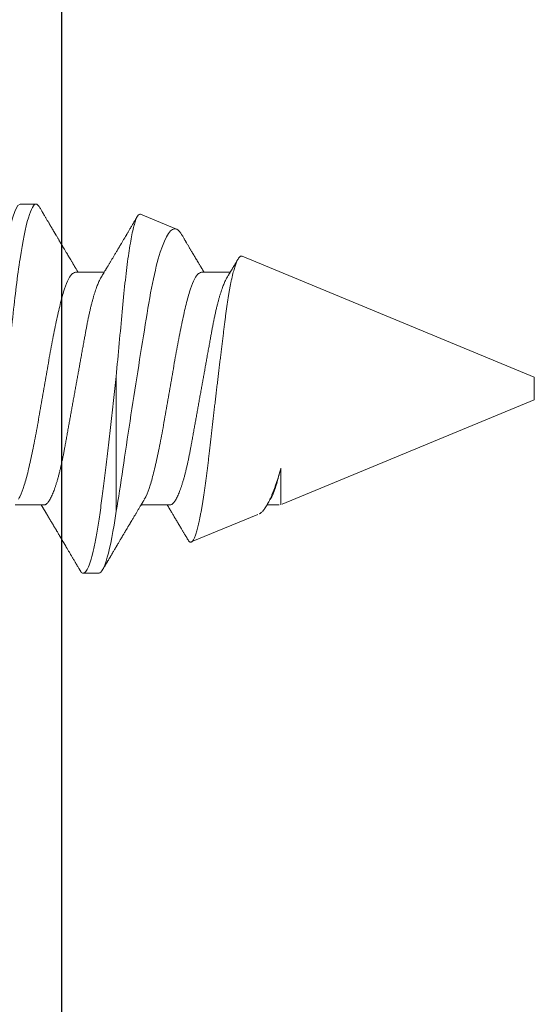
# Model space of a CAD drawing. Extents: x -29 to 246, y -106 to 89.
# Drawn here: x 8 to 8, y 80 to 81 of the extents above; entities that cross this region are included whole.
import ezdxf

# ---------------------------------------------------------------- set-up
doc = ezdxf.new("R2010")
doc.units = 0
doc.header["$MEASUREMENT"] = 0
doc.linetypes.add('SLD-Solid', pattern=[0])
doc.layers.get('0').update_dxf_attribs({"linetype": 'CONTINUOUS'})
doc.layers.add('FRAME', color=1, linetype='CONTINUOUS')

# ---------------------------------------------------------------- blocks, each defined once
blk = doc.blocks.new('8-FHP-.5')
at = {"color": 7, "linetype": 'SLD-Solid', "lineweight": 15}
for p, q in [((0.23524, 0.06293), (0.22987, 0.06293)), ((0.28937, 0.04293), (0.26672, 0.05231)), ((0.24108, -0.00418), (0.24108, 0.04182)), ((0.21643, 0.03967), (0.20662, 0.03967)), ((0.25941, 0.03967), (0.2496, 0.03967)), ((0.29669, 0.03967), (0.29258, 0.03967)), ((0.29724, 0.02715), (0.29724, 0.03967)), ((0.38375, 0.00384), (0.29776, 0.03946)), ((0.38375, 0), (0.38375, 0.00384)), ((0.38375, -0.00384), (0.38375, 0)), ((0.28406, -0.04513), (0.38375, -0.00384)), ((0.22718, -0.03967), (0.237, -0.03967)), ((0.27016, -0.03967), (0.27998, -0.03967)), ((0.24937, -0.0595), (0.26165, -0.05441)), ((0.20838, -0.06294), (0.21375, -0.06294))]:
    blk.add_line(p, q, dxfattribs=at)
at = {"color": 7, "linetype": 'SLD-Solid', "lineweight": 15, "flags": 128}
blk.add_lwpolyline([(0.18563, 0.06174), (0.18599, 0.0624), (0.18689, 0.06293), (0.18778, 0.0624), (0.18868, 0.06079), (0.18957, 0.05814), (0.19047, 0.0545), (0.19136, 0.04993), (0.19226, 0.0445), (0.19315, 0.03831), (0.19405, 0.03147), (0.19495, 0.02408), (0.19584, 0.01629), (0.19674, 0.00821), (0.19763, 0), (0.19853, -0.00822), (0.19942, -0.01629), (0.20032, -0.02408), (0.20121, -0.03147), (0.20211, -0.03831), (0.203, -0.0445), (0.2039, -0.04993), (0.20479, -0.0545), (0.20569, -0.05814), (0.20659, -0.06079), (0.20748, -0.0624), (0.20838, -0.06294), (0.20838, -0.06294)], dxfattribs=at)
at = {"color": 7, "linetype": 'SLD-Solid', "lineweight": 15}
for points, knots in [([(0.19226, 0.06293), (0.19303, 0.06293), (0.19394, 0.0614), (0.19583, 0.05502), (0.19682, 0.05018), (0.19818, 0.04136), (0.19862, 0.03816), (0.19943, 0.03151), (0.19981, 0.02805), (0.20109, 0.01684), (0.20204, 0.00843), (0.20396, -0.00843), (0.20492, -0.01684), (0.2062, -0.02805), (0.20658, -0.03151), (0.20739, -0.03816), (0.20783, -0.04136), (0.20919, -0.05018), (0.21018, -0.05502), (0.21207, -0.0614), (0.21297, -0.06294), (0.21375, -0.06294)], [0, 0, 0, 0, 0.125, 0.125, 0.25, 0.25, 0.3125, 0.3125, 0.375, 0.375, 0.5, 0.5, 0.625, 0.625, 0.6875, 0.6875, 0.75, 0.75, 0.875, 0.875, 1, 1, 1, 1]), ([(0.22867, 0.06188), (0.22857, 0.0617), (0.22838, 0.06139), (0.22813, 0.06094), (0.22791, 0.06057), (0.22772, 0.06025), (0.22755, 0.05996), (0.22737, 0.05966), (0.22709, 0.05918), (0.2267, 0.05852), (0.22628, 0.05781), (0.22596, 0.05726), (0.22574, 0.05689), (0.22554, 0.05655), (0.22533, 0.0562), (0.2251, 0.05581), (0.22486, 0.05539), (0.22461, 0.05498), (0.22438, 0.05459), (0.22418, 0.05425), (0.22399, 0.05393), (0.22383, 0.05366), (0.2237, 0.05342), (0.22357, 0.05321), (0.22344, 0.05299), (0.22329, 0.05274), (0.22314, 0.05248), (0.22299, 0.05223), (0.22284, 0.05198), (0.22268, 0.05171), (0.2225, 0.05141), (0.22232, 0.0511), (0.22216, 0.05083), (0.22203, 0.0506), (0.22193, 0.05043), (0.22184, 0.05028), (0.22175, 0.05013), (0.22162, 0.04991), (0.22145, 0.04963), (0.22124, 0.04927), (0.22101, 0.04889), (0.22079, 0.04851), (0.22057, 0.04815), (0.22037, 0.04781), (0.22017, 0.04748), (0.21997, 0.04713), (0.21975, 0.04677), (0.21951, 0.04635), (0.21922, 0.04587), (0.21889, 0.04533), (0.2186, 0.04484), (0.21836, 0.04443), (0.21817, 0.04411), (0.218, 0.04382), (0.21786, 0.04359), (0.21773, 0.04337), (0.21759, 0.04314), (0.21742, 0.04286), (0.21725, 0.04258), (0.21709, 0.0423), (0.21694, 0.04206), (0.2168, 0.04182), (0.21666, 0.04159), (0.21652, 0.04135), (0.21637, 0.0411), (0.21622, 0.04085), (0.21606, 0.04059), (0.21591, 0.04034), (0.21576, 0.04009), (0.21563, 0.03987), (0.21554, 0.03973), (0.21551, 0.03967)], [0, 0, 0, 0, 0.0230582, 0.0429081, 0.0595511, 0.0731341, 0.0860984, 0.0993168, 0.112789, 0.1509113, 0.1890596, 0.2081248, 0.2248562, 0.2390544, 0.2543197, 0.2720608, 0.2913221, 0.3114353, 0.3276889, 0.3432704, 0.357903, 0.370618, 0.3800869, 0.3891018, 0.3991909, 0.4103533, 0.4231717, 0.4331902, 0.4443958, 0.4567875, 0.4703653, 0.4850211, 0.4980368, 0.5077211, 0.5148952, 0.5210651, 0.5279978, 0.5356966, 0.5505723, 0.5666101, 0.583626, 0.6015828, 0.6183689, 0.6327562, 0.6473835, 0.6628309, 0.6793328, 0.6962401, 0.7195224, 0.7444012, 0.7701451, 0.7852177, 0.8001047, 0.8132115, 0.8240146, 0.831931, 0.8424381, 0.8555596, 0.8692481, 0.881583, 0.8925652, 0.902197, 0.9139142, 0.9243338, 0.9346184, 0.9470017, 0.9582976, 0.969719, 0.9810606, 0.9923224, 1, 1, 1, 1]), ([(0.22861, 0.06174), (0.22873, 0.06198), (0.22915, 0.0628), (0.22987, 0.06307), (0.23076, 0.06259), (0.23166, 0.06096), (0.23255, 0.05831), (0.23345, 0.05466), (0.23434, 0.05007), (0.23524, 0.04463), (0.23613, 0.03842), (0.23703, 0.03156), (0.23793, 0.02415), (0.23882, 0.01633), (0.23972, 0.00824), (0.24046, 0.00135), (0.24091, -0.00279), (0.24107, -0.00418)], [0, 0, 0, 0, 0.0292638, 0.1011282, 0.1729925, 0.2448568, 0.3167212, 0.3885855, 0.4604498, 0.5323142, 0.6041785, 0.6760428, 0.7479072, 0.8197715, 0.8916358, 0.9635002, 1, 1, 1, 1]), ([(0.23524, 0.06293), (0.23607, 0.06293), (0.23704, 0.06118), (0.23908, 0.05389), (0.24013, 0.04838), (0.24108, 0.04182)], [0, 0, 0, 0, 0.5, 0.5, 1, 1, 1, 1]), ([(0.25063, 0.03795), (0.25056, 0.03807), (0.25042, 0.0383), (0.25024, 0.03861), (0.25009, 0.03884), (0.24999, 0.03901), (0.24992, 0.03913), (0.24986, 0.03924), (0.24977, 0.03938), (0.24964, 0.03959), (0.24948, 0.03986), (0.24928, 0.0402), (0.24904, 0.04059), (0.24878, 0.04104), (0.2485, 0.04149), (0.24824, 0.04193), (0.24799, 0.04235), (0.24775, 0.04275), (0.24751, 0.04315), (0.24726, 0.04358), (0.24698, 0.04404), (0.2467, 0.0445), (0.24647, 0.0449), (0.24628, 0.04521), (0.24614, 0.04545), (0.24602, 0.04565), (0.24591, 0.04582), (0.24581, 0.046), (0.24568, 0.04622), (0.24551, 0.0465), (0.24532, 0.04683), (0.24511, 0.04718), (0.24491, 0.04752), (0.24474, 0.0478), (0.24462, 0.04801), (0.24451, 0.04818), (0.24442, 0.04835), (0.24429, 0.04856), (0.24413, 0.04882), (0.24394, 0.04915), (0.24375, 0.04947), (0.24356, 0.04979), (0.24339, 0.05008), (0.24321, 0.05038), (0.24305, 0.05065), (0.24293, 0.05086), (0.24283, 0.05102), (0.24275, 0.05116), (0.24266, 0.05131), (0.24253, 0.05153), (0.24235, 0.05183), (0.24211, 0.05224), (0.24183, 0.05272), (0.24157, 0.05316), (0.24136, 0.05351), (0.24123, 0.05373), (0.24113, 0.0539), (0.24105, 0.05404), (0.24097, 0.05417), (0.24089, 0.05431), (0.24079, 0.05447), (0.24064, 0.05473), (0.24042, 0.0551), (0.24014, 0.05558), (0.23989, 0.056), (0.23967, 0.05637), (0.23952, 0.05663), (0.23939, 0.05685), (0.23928, 0.05703), (0.23919, 0.05718), (0.23909, 0.05736), (0.23896, 0.05758), (0.2388, 0.05785), (0.23862, 0.05815), (0.23844, 0.05846), (0.23826, 0.05876), (0.23808, 0.05908), (0.23789, 0.0594), (0.23769, 0.05973), (0.23749, 0.06008), (0.23727, 0.06045), (0.23702, 0.06088), (0.23674, 0.06136), (0.23654, 0.0617), (0.23643, 0.06188)], [0, 0, 0, 0, 0.015825, 0.028683, 0.038571, 0.045486, 0.049717, 0.05385, 0.0585, 0.068362, 0.079959, 0.092762, 0.110636, 0.129322, 0.148552, 0.167558, 0.185084, 0.201131, 0.217455, 0.23496, 0.25523, 0.275115, 0.293572, 0.304727, 0.314566, 0.323023, 0.330097, 0.336756, 0.345239, 0.357647, 0.371556, 0.386507, 0.402416, 0.41357, 0.42211, 0.428345, 0.435037, 0.442834, 0.454718, 0.46842, 0.483743, 0.495302, 0.507636, 0.520722, 0.532409, 0.541267, 0.54726, 0.552768, 0.558991, 0.565926, 0.580092, 0.597022, 0.617037, 0.64014, 0.651812, 0.661154, 0.668107, 0.673009, 0.67824, 0.684262, 0.691076, 0.698682, 0.716862, 0.73677, 0.75824, 0.77061, 0.782214, 0.791416, 0.798207, 0.803858, 0.811047, 0.819859, 0.831427, 0.844686, 0.857777, 0.870349, 0.882403, 0.897025, 0.910803, 0.924313, 0.939845, 0.957636, 0.977687, 1, 1, 1, 1]), ([(0.26554, 0.05151), (0.26548, 0.05141), (0.26535, 0.05118), (0.26515, 0.05084), (0.26495, 0.05051), (0.26478, 0.05022), (0.26461, 0.04993), (0.26441, 0.0496), (0.26419, 0.04923), (0.26397, 0.04885), (0.26374, 0.04847), (0.26348, 0.04803), (0.26319, 0.04753), (0.26284, 0.04694), (0.26247, 0.04633), (0.26211, 0.04572), (0.26176, 0.04513), (0.26142, 0.04457), (0.26109, 0.04401), (0.26077, 0.04348), (0.26047, 0.04297), (0.26018, 0.0425), (0.25996, 0.04212), (0.2598, 0.04185), (0.2597, 0.04169), (0.25962, 0.04155), (0.25953, 0.04141), (0.25943, 0.04125), (0.2593, 0.04103), (0.25915, 0.04077), (0.25899, 0.04051), (0.25885, 0.04027), (0.25873, 0.04007), (0.25863, 0.03991), (0.25855, 0.03978), (0.25851, 0.0397), (0.25849, 0.03967)], [0, 0, 0, 0, 0.025595, 0.057581, 0.085289, 0.108721, 0.131308, 0.159952, 0.192086, 0.224571, 0.256855, 0.288125, 0.334483, 0.383903, 0.436959, 0.489259, 0.539479, 0.586438, 0.631578, 0.680582, 0.720168, 0.760966, 0.801392, 0.816371, 0.829767, 0.841579, 0.852123, 0.865448, 0.882793, 0.907084, 0.930361, 0.950316, 0.966953, 0.980439, 0.992303, 1, 1, 1, 1]), ([(0.28406, -0.04513), (0.28399, -0.04515), (0.28385, -0.0452), (0.28364, -0.04516), (0.28342, -0.04506), (0.28319, -0.04488), (0.28297, -0.04462), (0.28273, -0.04428), (0.2825, -0.04386), (0.28226, -0.04336), (0.28202, -0.04279), (0.28178, -0.04214), (0.28154, -0.04141), (0.2813, -0.04059), (0.28105, -0.0397), (0.2808, -0.03872), (0.28056, -0.03767), (0.28031, -0.03656), (0.28008, -0.03539), (0.27984, -0.03416), (0.27961, -0.03287), (0.27938, -0.03151), (0.27915, -0.03008), (0.27893, -0.02858), (0.2787, -0.02701), (0.27849, -0.02541), (0.27828, -0.02379), (0.27807, -0.02213), (0.27786, -0.02044), (0.27765, -0.0187), (0.27743, -0.01691), (0.2772, -0.01507), (0.27697, -0.0132), (0.27674, -0.01129), (0.27651, -0.00935), (0.27627, -0.00738), (0.27603, -0.00539), (0.27579, -0.00337), (0.27554, -0.00132), (0.2753, 0.00075), (0.27505, 0.00283), (0.27481, 0.0049), (0.27457, 0.00694), (0.27433, 0.00897), (0.2741, 0.01098), (0.27386, 0.013), (0.27363, 0.01502), (0.2734, 0.01703), (0.27317, 0.01902), (0.27295, 0.02096), (0.27274, 0.02284), (0.27253, 0.02467), (0.27232, 0.02647), (0.27211, 0.02824), (0.27189, 0.02997), (0.27167, 0.03168), (0.27145, 0.03333), (0.27122, 0.03494), (0.27098, 0.03649), (0.27075, 0.03798), (0.27051, 0.03942), (0.27027, 0.0408), (0.27003, 0.04212), (0.26979, 0.04339), (0.26954, 0.04458), (0.2693, 0.04568), (0.26906, 0.0467), (0.26882, 0.04764), (0.26858, 0.0485), (0.26835, 0.04928), (0.26811, 0.04998), (0.26788, 0.0506), (0.26764, 0.05113), (0.26742, 0.05156), (0.2672, 0.0519), (0.26698, 0.05214), (0.26678, 0.0523), (0.26657, 0.05237), (0.26636, 0.05235), (0.26614, 0.05224), (0.26591, 0.05204), (0.26572, 0.0518), (0.26559, 0.05159), (0.26555, 0.05151)], [0, 0, 0, 0, 0.0113273, 0.0226546, 0.0340557, 0.0454567, 0.0570892, 0.0687216, 0.0804336, 0.0921456, 0.1038554, 0.1155652, 0.1273561, 0.1391469, 0.1511933, 0.1632397, 0.1753743, 0.187509, 0.1992395, 0.21097, 0.2227821, 0.2345943, 0.2466645, 0.2587347, 0.2708942, 0.2830538, 0.2947574, 0.3064612, 0.3182404, 0.3300196, 0.3420327, 0.3540458, 0.3661383, 0.3782309, 0.390455, 0.4026791, 0.4149868, 0.4272945, 0.4398656, 0.4524366, 0.4650986, 0.4777606, 0.4900812, 0.5024017, 0.5148079, 0.5272141, 0.539891, 0.5525678, 0.5653384, 0.578109, 0.5904104, 0.6027119, 0.6150961, 0.6274805, 0.6401153, 0.6527502, 0.6654693, 0.6781884, 0.6909156, 0.7036428, 0.7164559, 0.729269, 0.7423526, 0.7554362, 0.7686131, 0.78179, 0.7947003, 0.8076107, 0.8206107, 0.8336108, 0.8468941, 0.8601774, 0.8735588, 0.8869402, 0.8998383, 0.9127364, 0.9257239, 0.9387117, 0.9519678, 0.9652239, 0.9785691, 0.9919143, 1, 1, 1, 1]), ([(0.24108, 0.04182), (0.24188, 0.03736), (0.24261, 0.03253), (0.24414, 0.02216), (0.24497, 0.01662), (0.24667, 0.00551), (0.24756, -0.00023), (0.24931, -0.01129), (0.25019, -0.01675), (0.25186, -0.02693), (0.25261, -0.03164), (0.25433, -0.04009), (0.25522, -0.04364), (0.25801, -0.05233), (0.25995, -0.05512), (0.26165, -0.05441)], [0, 0, 0, 0, 0.125, 0.125, 0.25, 0.25, 0.375, 0.375, 0.5, 0.5, 0.625, 0.625, 0.75, 0.75, 1, 1, 1, 1]), ([(0.28987, 0.04271), (0.28991, 0.0427), (0.29007, 0.04265), (0.29035, 0.04247), (0.29073, 0.04217), (0.29113, 0.04177), (0.29153, 0.04128), (0.29195, 0.04069), (0.29236, 0.04004), (0.29276, 0.03934), (0.29315, 0.0386), (0.29354, 0.03778), (0.29394, 0.03689), (0.29435, 0.03593), (0.29476, 0.0349), (0.29518, 0.03379), (0.29559, 0.03263), (0.29601, 0.03141), (0.29642, 0.03014), (0.29683, 0.02882), (0.2971, 0.02789), (0.29724, 0.02742)], [0, 0, 0, 0, 0.017317, 0.073667, 0.130017, 0.187793, 0.245569, 0.303862, 0.362155, 0.414195, 0.466235, 0.518647, 0.571059, 0.62464, 0.678221, 0.732204, 0.786188, 0.839443, 0.892699, 0.946349, 1, 1, 1, 1]), ([(0.20771, 0.03777), (0.20793, 0.03743), (0.2086, 0.03641), (0.20972, 0.03315), (0.21106, 0.02824), (0.21241, 0.02218), (0.21375, 0.01528), (0.21509, 0.00779), (0.21644, 0), (0.21778, -0.00779), (0.21912, -0.01528), (0.22046, -0.02218), (0.22181, -0.02823), (0.22315, -0.0332), (0.22449, -0.03687), (0.22584, -0.03923), (0.22673, -0.03952), (0.22718, -0.03967)], [0, 0, 0, 0, 0.034321, 0.103298, 0.172275, 0.241252, 0.310229, 0.379206, 0.448183, 0.517161, 0.586138, 0.655115, 0.724092, 0.793069, 0.862046, 0.931023, 1, 1, 1, 1]), ([(0.21643, 0.03967), (0.21652, 0.03967), (0.21668, 0.03965), (0.21694, 0.03956), (0.2172, 0.0394), (0.21747, 0.03918), (0.21774, 0.03889), (0.21804, 0.03851), (0.21836, 0.03802), (0.2187, 0.03742), (0.21905, 0.03673), (0.21939, 0.03597), (0.21972, 0.03516), (0.22004, 0.03431), (0.22035, 0.0334), (0.22067, 0.03242), (0.22098, 0.03138), (0.22129, 0.03029), (0.2216, 0.02914), (0.2219, 0.02795), (0.22218, 0.02675), (0.22246, 0.02553), (0.22273, 0.02428), (0.223, 0.02299), (0.22326, 0.02168), (0.22352, 0.02027), (0.2238, 0.01874), (0.2241, 0.01708), (0.2244, 0.01537), (0.22471, 0.01367), (0.22501, 0.01199), (0.22531, 0.01034), (0.22562, 0.00866), (0.22592, 0.00696), (0.22623, 0.00524), (0.22655, 0.0035), (0.22686, 0.00175), (0.22717, 0.00003), (0.22748, -0.00167), (0.22778, -0.00333), (0.22808, -0.00498), (0.22838, -0.00662), (0.22867, -0.00824), (0.22897, -0.00994), (0.22929, -0.0117), (0.22962, -0.01351), (0.22994, -0.01528), (0.23024, -0.01694), (0.23052, -0.01848), (0.23078, -0.01993), (0.23104, -0.02134), (0.23131, -0.02272), (0.23158, -0.02408), (0.23187, -0.0254), (0.23216, -0.02669), (0.23245, -0.02791), (0.23275, -0.02908), (0.23304, -0.03017), (0.23333, -0.03122), (0.23363, -0.03222), (0.23393, -0.03316), (0.23422, -0.03403), (0.23451, -0.03483), (0.2348, -0.03555), (0.23508, -0.03622), (0.23536, -0.03683), (0.23565, -0.0374), (0.23585, -0.03777), (0.23596, -0.03794), (0.23597, -0.03795)], [0, 0, 0, 0, 0.013809, 0.027762, 0.041847, 0.056057, 0.070379, 0.084802, 0.101914, 0.119131, 0.13643, 0.153791, 0.169326, 0.184876, 0.200425, 0.215957, 0.231456, 0.246906, 0.262291, 0.277597, 0.292056, 0.306417, 0.32067, 0.334804, 0.348808, 0.362672, 0.378918, 0.395343, 0.411954, 0.428734, 0.443845, 0.459063, 0.474374, 0.489764, 0.505217, 0.520719, 0.536252, 0.551802, 0.566579, 0.581342, 0.596078, 0.610772, 0.625412, 0.639984, 0.657055, 0.673993, 0.690781, 0.707401, 0.722085, 0.736612, 0.751157, 0.765859, 0.780708, 0.79569, 0.810794, 0.826006, 0.840549, 0.855165, 0.869841, 0.884562, 0.899317, 0.91409, 0.928025, 0.941953, 0.955862, 0.96974, 0.983578, 0.998959, 1, 1, 1, 1]), ([(0.25069, 0.03777), (0.25091, 0.03743), (0.25158, 0.03641), (0.2527, 0.03315), (0.25404, 0.02824), (0.25539, 0.02218), (0.25673, 0.01528), (0.25807, 0.00779), (0.25942, 0), (0.26076, -0.00779), (0.2621, -0.01528), (0.26344, -0.02218), (0.26479, -0.02823), (0.26613, -0.0332), (0.26747, -0.03687), (0.26882, -0.03923), (0.26971, -0.03952), (0.27016, -0.03967)], [0, 0, 0, 0, 0.034321, 0.103298, 0.172275, 0.241252, 0.310229, 0.379206, 0.448183, 0.517161, 0.586138, 0.655115, 0.724092, 0.793069, 0.862046, 0.931023, 1, 1, 1, 1]), ([(0.25941, 0.03967), (0.2595, 0.03967), (0.25966, 0.03965), (0.25992, 0.03956), (0.26018, 0.0394), (0.26045, 0.03918), (0.26072, 0.03889), (0.26102, 0.03851), (0.26134, 0.03802), (0.26168, 0.03742), (0.26203, 0.03673), (0.26237, 0.03597), (0.2627, 0.03516), (0.26302, 0.03431), (0.26333, 0.0334), (0.26365, 0.03242), (0.26396, 0.03138), (0.26427, 0.03029), (0.26458, 0.02914), (0.26488, 0.02795), (0.26516, 0.02675), (0.26544, 0.02553), (0.26571, 0.02428), (0.26598, 0.02299), (0.26624, 0.02168), (0.2665, 0.02027), (0.26678, 0.01874), (0.26708, 0.01708), (0.26738, 0.01537), (0.26769, 0.01367), (0.26799, 0.01199), (0.26829, 0.01034), (0.2686, 0.00866), (0.2689, 0.00696), (0.26921, 0.00524), (0.26953, 0.0035), (0.26984, 0.00175), (0.27015, 0.00003), (0.27046, -0.00167), (0.27076, -0.00333), (0.27106, -0.00498), (0.27136, -0.00662), (0.27165, -0.00824), (0.27195, -0.00994), (0.27227, -0.0117), (0.2726, -0.01351), (0.27292, -0.01528), (0.27322, -0.01694), (0.2735, -0.01848), (0.27376, -0.01993), (0.27402, -0.02134), (0.27429, -0.02272), (0.27456, -0.02408), (0.27485, -0.0254), (0.27514, -0.02669), (0.27543, -0.02791), (0.27573, -0.02908), (0.27602, -0.03017), (0.27631, -0.03122), (0.27661, -0.03222), (0.27691, -0.03316), (0.2772, -0.03403), (0.27749, -0.03483), (0.27778, -0.03555), (0.27806, -0.03622), (0.27834, -0.03683), (0.27863, -0.0374), (0.27883, -0.03777), (0.27894, -0.03794), (0.27895, -0.03795)], [0, 0, 0, 0, 0.0138094, 0.0277617, 0.0418475, 0.0560566, 0.0703785, 0.0848018, 0.1019142, 0.1191307, 0.1364303, 0.1537912, 0.1693261, 0.1848761, 0.2004252, 0.2159571, 0.2314559, 0.2469058, 0.2622913, 0.2775973, 0.2920557, 0.3064172, 0.3206702, 0.3348038, 0.3488077, 0.3626721, 0.378918, 0.3953433, 0.4119542, 0.4287341, 0.4438449, 0.4590629, 0.4743741, 0.489764, 0.5052173, 0.5207185, 0.536252, 0.5518015, 0.5665787, 0.581342, 0.5960777, 0.6107722, 0.6254121, 0.6399844, 0.6570544, 0.673993, 0.6907812, 0.7074013, 0.7220852, 0.7366115, 0.7511568, 0.7658592, 0.7807076, 0.79569, 0.8107939, 0.8260058, 0.8405492, 0.8551651, 0.8698405, 0.8845623, 0.8993168, 0.9140903, 0.9280248, 0.9419524, 0.9558613, 0.9697403, 0.9835779, 0.998959, 1, 1, 1, 1]), ([(0.29366, 0.03779), (0.29389, 0.03744), (0.29456, 0.03642), (0.29568, 0.03315), (0.29664, 0.02966), (0.29715, 0.02754), (0.29721, 0.02728)], [0, 0, 0, 0, 0.190461, 0.569064, 0.947668, 1, 1, 1, 1]), ([(0.24937, -0.0595), (0.24905, -0.05963), (0.24871, -0.0594), (0.24801, -0.05822), (0.24765, -0.05726), (0.24692, -0.05465), (0.24655, -0.05302), (0.24583, -0.04912), (0.24546, -0.04682), (0.24476, -0.04174), (0.24442, -0.03894), (0.24377, -0.03286), (0.24346, -0.02955), (0.24249, -0.0193), (0.24179, -0.01179), (0.24108, -0.00408)], [0, 0, 0, 0, 0.125, 0.125, 0.25, 0.25, 0.375, 0.375, 0.5, 0.5, 0.625, 0.625, 0.75, 0.75, 1, 1, 1, 1]), ([(0.21494, -0.06188), (0.21504, -0.06171), (0.21523, -0.06139), (0.21549, -0.06094), (0.21572, -0.06055), (0.21591, -0.06022), (0.21607, -0.05995), (0.21619, -0.05975), (0.21629, -0.05958), (0.21638, -0.05944), (0.21649, -0.05924), (0.21666, -0.05896), (0.21687, -0.05859), (0.21711, -0.0582), (0.21735, -0.05778), (0.21759, -0.05737), (0.21783, -0.05696), (0.21807, -0.05657), (0.21825, -0.05625), (0.21839, -0.05601), (0.21848, -0.05586), (0.21856, -0.05573), (0.21863, -0.05561), (0.2187, -0.05549), (0.2188, -0.05533), (0.21893, -0.0551), (0.21909, -0.05483), (0.21926, -0.05454), (0.21943, -0.05425), (0.21959, -0.05398), (0.21974, -0.05372), (0.21989, -0.05348), (0.22002, -0.05326), (0.22013, -0.05306), (0.22023, -0.05289), (0.22032, -0.05274), (0.2204, -0.05261), (0.22048, -0.05248), (0.22057, -0.05233), (0.22071, -0.05208), (0.22091, -0.05175), (0.22115, -0.05135), (0.22138, -0.05096), (0.22159, -0.0506), (0.22178, -0.05028), (0.22195, -0.05), (0.22209, -0.04976), (0.2222, -0.04956), (0.22231, -0.04939), (0.22243, -0.04919), (0.22257, -0.04894), (0.22273, -0.04867), (0.22289, -0.0484), (0.22304, -0.04815), (0.22318, -0.04792), (0.22335, -0.04764), (0.22355, -0.0473), (0.2238, -0.04688), (0.22409, -0.04639), (0.22442, -0.04583), (0.22479, -0.04521), (0.22517, -0.04458), (0.22551, -0.044), (0.22581, -0.0435), (0.22605, -0.0431), (0.22627, -0.04274), (0.22645, -0.04243), (0.22661, -0.04216), (0.22676, -0.04191), (0.22692, -0.04164), (0.22711, -0.04133), (0.22733, -0.04097), (0.22754, -0.04061), (0.22775, -0.04026), (0.22794, -0.03995), (0.22805, -0.03976), (0.22811, -0.03967)], [0, 0, 0, 0, 0.022828, 0.042969, 0.060425, 0.075197, 0.087286, 0.096548, 0.103234, 0.10927, 0.116082, 0.130176, 0.146743, 0.165341, 0.184007, 0.202506, 0.220838, 0.239003, 0.25614, 0.26388, 0.270737, 0.27671, 0.281801, 0.286581, 0.293059, 0.303446, 0.316535, 0.330096, 0.342998, 0.355243, 0.366831, 0.377761, 0.388018, 0.396454, 0.404088, 0.41092, 0.416951, 0.422191, 0.428458, 0.437087, 0.455128, 0.473948, 0.491355, 0.50735, 0.521926, 0.534758, 0.545677, 0.554682, 0.56092, 0.569702, 0.581157, 0.594186, 0.606377, 0.617644, 0.627986, 0.637436, 0.656082, 0.673787, 0.693716, 0.722842, 0.74952, 0.776848, 0.808898, 0.827507, 0.845383, 0.862208, 0.87649, 0.888039, 0.898058, 0.91014, 0.924455, 0.941005, 0.958357, 0.973921, 0.988163, 1, 1, 1, 1]), ([(0.23596, -0.03795), (0.23604, -0.03808), (0.23618, -0.03831), (0.23638, -0.03864), (0.23654, -0.03891), (0.23669, -0.03916), (0.23685, -0.03943), (0.23705, -0.03975), (0.23725, -0.04009), (0.23744, -0.0404), (0.2376, -0.04067), (0.23776, -0.04094), (0.23793, -0.04122), (0.23812, -0.04154), (0.23834, -0.04191), (0.23857, -0.0423), (0.23881, -0.04269), (0.23904, -0.04308), (0.23928, -0.04347), (0.23953, -0.04389), (0.23978, -0.04431), (0.24012, -0.04488), (0.24055, -0.04561), (0.2411, -0.04654), (0.24155, -0.04728), (0.24188, -0.04784), (0.24209, -0.04819), (0.24229, -0.04853), (0.24247, -0.04884), (0.24264, -0.04912), (0.2428, -0.04939), (0.24299, -0.04972), (0.24323, -0.05012), (0.2435, -0.05058), (0.24377, -0.05103), (0.24402, -0.05145), (0.24423, -0.05181), (0.24441, -0.05211), (0.24457, -0.05238), (0.24474, -0.05267), (0.24494, -0.05301), (0.24517, -0.05339), (0.24542, -0.05382), (0.24567, -0.05425), (0.24591, -0.05465), (0.24612, -0.05501), (0.24632, -0.05535), (0.24654, -0.05571), (0.24682, -0.05619), (0.24715, -0.05675), (0.24752, -0.05738), (0.24788, -0.058), (0.24816, -0.05847), (0.24832, -0.05873), (0.24835, -0.0588)], [0, 0, 0, 0, 0.018502, 0.0341, 0.04679, 0.057781, 0.069572, 0.086339, 0.10387, 0.118569, 0.131075, 0.143508, 0.156824, 0.172071, 0.189235, 0.209955, 0.228174, 0.246376, 0.265221, 0.285381, 0.306332, 0.3254, 0.367505, 0.411694, 0.458731, 0.475253, 0.492109, 0.508922, 0.523876, 0.53673, 0.548605, 0.562749, 0.584211, 0.606571, 0.628197, 0.649019, 0.667527, 0.68002, 0.691789, 0.705835, 0.722337, 0.739972, 0.761794, 0.782856, 0.802452, 0.819217, 0.834018, 0.851401, 0.871791, 0.901651, 0.932132, 0.9623, 0.990746, 1, 1, 1, 1]), ([(0.26352, -0.05237), (0.26356, -0.05231), (0.26369, -0.05209), (0.2639, -0.05173), (0.26414, -0.05132), (0.26435, -0.05097), (0.26453, -0.05066), (0.26468, -0.05041), (0.2648, -0.0502), (0.26502, -0.04984), (0.26528, -0.04939), (0.2656, -0.04886), (0.26587, -0.0484), (0.26613, -0.04796), (0.26638, -0.04754), (0.2666, -0.04717), (0.26681, -0.04682), (0.267, -0.0465), (0.26717, -0.04622), (0.26732, -0.04596), (0.26749, -0.04568), (0.26772, -0.0453), (0.26802, -0.04479), (0.26838, -0.04418), (0.26876, -0.04356), (0.2691, -0.04298), (0.2694, -0.04249), (0.26964, -0.04209), (0.26985, -0.04173), (0.27003, -0.04143), (0.27018, -0.04118), (0.27033, -0.04094), (0.2705, -0.04065), (0.27069, -0.04034), (0.27088, -0.04001), (0.27101, -0.03979), (0.27108, -0.03968), (0.27109, -0.03967)], [0, 0, 0, 0, 0.015475, 0.051952, 0.084284, 0.112041, 0.135796, 0.155549, 0.171303, 0.185017, 0.241444, 0.276134, 0.311317, 0.350308, 0.379204, 0.40973, 0.4378, 0.462653, 0.484428, 0.503745, 0.525173, 0.549935, 0.595111, 0.64343, 0.693967, 0.743095, 0.779328, 0.810999, 0.838552, 0.864011, 0.880159, 0.898971, 0.921528, 0.947445, 0.973223, 0.998021, 1, 1, 1, 1]), ([(0.27894, -0.03795), (0.27902, -0.03808), (0.27917, -0.03833), (0.27938, -0.03868), (0.27957, -0.03899), (0.27974, -0.03927), (0.2799, -0.03953), (0.28004, -0.03977), (0.28017, -0.03999), (0.28028, -0.04018), (0.28039, -0.04035), (0.28051, -0.04055), (0.28065, -0.04079), (0.2808, -0.04104), (0.28097, -0.04132), (0.28114, -0.04161), (0.28131, -0.04189), (0.28146, -0.04214), (0.28161, -0.0424), (0.28179, -0.04269), (0.28198, -0.04302), (0.28219, -0.04337), (0.2824, -0.04372), (0.28257, -0.04399), (0.28267, -0.04416), (0.28269, -0.0442)], [0, 0, 0, 0, 0.0642298, 0.1202429, 0.1683477, 0.2126246, 0.2543239, 0.293436, 0.3288356, 0.3573031, 0.3830854, 0.4144313, 0.4530065, 0.4952271, 0.535611, 0.5867231, 0.6331799, 0.6719494, 0.7078932, 0.7550747, 0.8106225, 0.8665498, 0.9225882, 0.9784495, 1, 1, 1, 1]), ([(0.26165, -0.05441), (0.26174, -0.05437), (0.26193, -0.05428), (0.26222, -0.05406), (0.26251, -0.05378), (0.26281, -0.05344), (0.26311, -0.05302), (0.26335, -0.05266), (0.26349, -0.05243), (0.26352, -0.05237)], [0, 0, 0, 0, 0.157753, 0.315507, 0.474045, 0.632583, 0.793553, 0.954522, 1, 1, 1, 1]), ([(0.21375, -0.06294), (0.21375, -0.06294), (0.21381, -0.06294), (0.21396, -0.06291), (0.21418, -0.0628), (0.2144, -0.06262), (0.21463, -0.06236), (0.21481, -0.06211), (0.21492, -0.06192), (0.21494, -0.06187)], [0, 0, 0, 0, 0.000105, 0.183635, 0.36876, 0.55539, 0.743431, 0.932783, 1, 1, 1, 1])]:
    blk.add_open_spline(points, degree=3, knots=knots, dxfattribs=at)
blk = doc.blocks.new('3912_Frame_Snap-In')
blk.add_line((-1.841, 0.18502), (-1.841, -0.88))
blk = doc.blocks.new('3921_Block_Frame_Assembly')
blk.add_blockref('3912_Frame_Snap-In', (4.49, -1.9))

msp = doc.modelspace()

# ---------------------------------------------------------------- block references
at = {"xscale": -1.600000000000006, "yscale": 1.600000000000006, "zscale": 1.600000000000006, "rotation": 180}
msp.add_blockref('8-FHP-.5', (7.2003, 80.60362), dxfattribs=at)
at = {"layer": 'FRAME', "xscale": -1, "rotation": 180}
msp.add_blockref('3921_Block_Frame_Assembly', (4.9073, 78.35862), dxfattribs=at)

doc.saveas('drawing.dxf')
